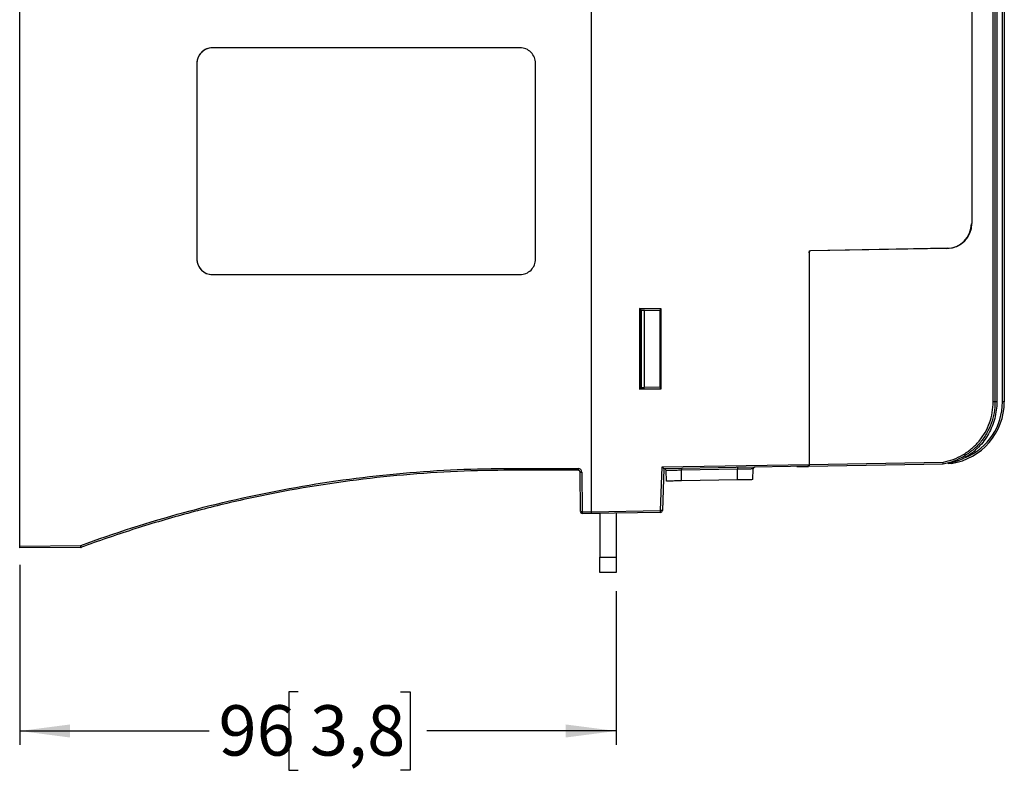
# Model space of a CAD drawing. Extents: x 0 to 1260, y 0 to 891.
# Drawn here: x 709 to 867, y 282 to 403 of the extents above; entities that cross this region are included whole.
import ezdxf

# ---------------------------------------------------------------- set-up
doc = ezdxf.new("R2010")
doc.units = 0
doc.header["$LTSCALE"] = 3
doc.layers.get('0').update_dxf_attribs({"linetype": 'CONTINUOUS'})
doc.layers.add('DIMENSION', color=1, linetype='CONTINUOUS')
doc.styles.add('SLDTEXTSTYLE1', font='TXT', dxfattribs={"width": 0.605})
doc.dimstyles.new('SLDDIMSTYLE0', dxfattribs={"dimtxt": 8.1, "dimasz": 8.1, "dimexe": 0, "dimexo": 0.0625, "dimgap": 2.025, "dimtad": 0, "dimdec": 1, "dimrnd": 1e-09, "dimzin": 12, "dimtxsty": 'SLDTEXTSTYLE1', "dimsah": 1, "dimcen": 0.09, "dimazin": 3, "dimtfac": 1, "dimtdec": 1, "dimtofl": 0, "dimtmove": 0, "dimatfit": 3, "dimtolj": 1, "dimtzin": 12})

# ---------------------------------------------------------------- blocks, each defined once
blk = doc.blocks.new('_D_5')
at = {"layer": 'DIMENSION'}
for p, q in [((708.84, 314.97), (708.84, 285.96)), ((804.79, 310.71), (804.79, 285.96)), ((753.64, 294.51), (752.12, 294.51)), ((752.12, 294.51), (752.12, 281.91)), ((770.13, 294.51), (771.66, 294.51)), ((771.66, 294.51), (771.66, 281.91)), ((708.84, 288.21), (739.31, 288.21)), ((804.79, 288.21), (774.32, 288.21)), ((752.12, 281.91), (753.64, 281.91)), ((771.66, 281.91), (770.13, 281.91))]:
    blk.add_line(p, q, dxfattribs=at)
for points in [[(708.84, 288.21), (716.94, 287.16), (716.94, 289.26)], [(804.79, 288.21), (796.69, 289.26), (796.69, 287.16)]]:
    blk.add_solid(points, dxfattribs=at)
at = {"layer": 'DIMENSION', "char_height": 8.1, "attachment_point": 1, "style": 'SLDTEXTSTYLE1'}
for s, insert in [('96', (740.83, 292.35)), ('3,8', (755.54, 292.35))]:
    blk.add_mtext(s, dxfattribs=dict(at, insert=insert))

msp = doc.modelspace()

# ---------------------------------------------------------------- linework, layer by layer
at = {"color": 7, "linetype": 'CONTINUOUS'}
for p, q in [((800.84, 323.5), (800.84, 505.83)), ((708.84, 317.97), (708.84, 459.36)), ((862.04, 423.93), (862.04, 369.9)), ((865.46, 341.17), (865.46, 423.96)), ((865.75, 423.96), (865.75, 341.17)), ((866.05, 423.97), (866.05, 341.17)), ((866.96, 341.17), (866.96, 423.97)), ((867.25, 423.93), (867.25, 341.17)), ((789.34, 398.17), (739.84, 398.17)), ((789.34, 398.17), (789.34, 398.17)), ((737.34, 395.67), (737.34, 364.17)), ((737.34, 395.67), (737.34, 364.17)), ((737.34, 395.67), (737.34, 395.67)), ((791.84, 364.17), (791.84, 395.67)), ((835.84, 365.21), (835.84, 331.12)), ((858.02, 365.86), (836.05, 365.48)), ((858.11, 365.9), (836.13, 365.51)), ((737.34, 364.17), (737.34, 364.17)), ((739.84, 361.67), (789.34, 361.67)), ((789.34, 361.67), (789.34, 361.67)), ((812.03, 356.15), (808.54, 356.22)), ((808.54, 356.22), (808.54, 343.22)), ((808.62, 356.14), (808.54, 356.22)), ((808.62, 356.14), (808.62, 343.3)), ((811.95, 356.08), (808.62, 356.14)), ((808.84, 355.94), (808.62, 355.94)), ((808.84, 355.94), (808.84, 343.51)), ((808.84, 355.94), (809.34, 355.93)), ((809.34, 343.51), (809.34, 355.93)), ((809.34, 355.93), (811.84, 355.91)), ((811.84, 355.91), (811.84, 343.53)), ((811.95, 355.91), (811.84, 355.91)), ((811.95, 356.08), (812.03, 356.15)), ((811.95, 343.36), (811.95, 356.08)), ((812.03, 343.29), (812.03, 356.15)), ((808.62, 343.3), (808.54, 343.22)), ((808.54, 343.22), (812.03, 343.29)), ((808.62, 343.5), (808.84, 343.51)), ((808.62, 343.3), (811.95, 343.36)), ((808.84, 343.51), (809.34, 343.51)), ((811.84, 343.53), (809.34, 343.51)), ((811.95, 343.53), (811.84, 343.53)), ((811.95, 343.36), (812.03, 343.29)), ((865.75, 341.17), (865.46, 341.17)), ((866.05, 341.17), (865.75, 341.17)), ((867.25, 341.17), (866.96, 341.17)), ((812.2, 330.71), (835.84, 331.12)), ((857.43, 331.17), (835.75, 330.79)), ((835.75, 330.79), (835.75, 331.09)), ((835.84, 331.12), (835.84, 330.82)), ((786.86, 330.47), (798.69, 330.47)), ((798.69, 330.17), (786.86, 330.17)), ((799.05, 323.51), (798.99, 329.87)), ((799.29, 329.87), (799.34, 323.51)), ((811.96, 323.69), (812.2, 330.71)), ((812.49, 330.42), (812.25, 323.68)), ((835.75, 330.82), (812.49, 330.42)), ((812.91, 328.42), (812.85, 330.13)), ((824.34, 330.33), (815.34, 330.18)), ((815.34, 328.47), (815.34, 330.18)), ((824.34, 328.62), (824.34, 330.33)), ((826.77, 328.67), (826.83, 330.38)), ((833.85, 330.79), (833.85, 330.76)), ((833.85, 330.76), (835.75, 330.79)), ((824.34, 328.62), (815.34, 328.47)), ((799.34, 323.51), (800.84, 323.5)), ((800.84, 323.2), (799.34, 323.21)), ((800.84, 323.5), (811.96, 323.69)), ((800.84, 323.2), (800.84, 323.5)), ((811.96, 323.39), (800.84, 323.2)), ((802.19, 323.19), (800.84, 323.2)), ((802.19, 323.22), (802.19, 323.19)), ((802.19, 323.19), (802.19, 316.21)), ((804.79, 323.27), (804.79, 316.21)), ((708.84, 317.97), (718.67, 318.06)), ((708.84, 317.67), (708.84, 317.97)), ((718.67, 317.76), (708.84, 317.67)), ((802.19, 313.71), (802.19, 316.21)), ((802.19, 316.21), (804.79, 316.21)), ((804.79, 316.21), (804.79, 313.71)), ((804.79, 313.71), (802.19, 313.71))]:
    msp.add_line(p, q, dxfattribs=at)
at = {"color": 8, "linetype": 'CONTINUOUS'}
for p, q in [((835.84, 331.1), (857.4, 331.47)), ((858.26, 331.22), (858.26, 331.43))]:
    msp.add_line(p, q, dxfattribs=at)
at = {"color": 7, "linetype": 'CONTINUOUS', "flags": 128}
for points in [[(815.33, 330.47), (815.33, 330.46), (815.33, 330.44), (815.33, 330.42), (815.33, 330.38), (815.33, 330.34), (815.33, 330.29), (815.34, 330.23), (815.34, 330.18)], [(824.33, 330.62), (824.33, 330.62), (824.33, 330.6), (824.33, 330.58), (824.33, 330.54), (824.33, 330.5), (824.33, 330.45), (824.33, 330.39), (824.34, 330.33)], [(799.05, 323.51), (799.05, 323.51), (799.07, 323.51), (799.1, 323.51), (799.13, 323.51), (799.18, 323.51), (799.23, 323.51), (799.29, 323.51), (799.34, 323.51)]]:
    msp.add_lwpolyline(points, dxfattribs=at)
at = {"color": 7, "linetype": 'CONTINUOUS'}
for centre, radius, start, end in [((739.84, 395.67), 2.5, 90.0012, 180.0011), ((739.84, 395.67), 2.5, 90.0011, 180.0011), ((789.34, 395.67), 2.5, 359.9989, 89.9989), ((857.95, 369.86), 4, 271, 0), ((858.04, 369.9), 4, 271, 0), ((836.05, 365.18), 0.3, 91, 180), ((836.14, 365.21), 0.3, 91, 180), ((739.84, 364.17), 2.5, 179.9989, 269.9989), ((739.84, 364.17), 2.5, 179.9989, 269.999), ((789.34, 364.17), 2.5, 270.001, 0.0011), ((857.25, 341.17), 10, 278.6269, 0), ((857.26, 341.17), 9.7, 292.8883, 0), ((865.25, 334.89), 4.98, 208.8039, 212.2216), ((798.69, 329.87), 0.6, 0.0022, 90), ((807.28, 330.4), 8.6, 179.5, 181.4999), ((798.69, 329.87), 0.3, 0.5, 90), ((812.55, 330.12), 0.3, 2, 91), ((827.12, 330.37), 0.3, 91, 178), ((799.35, 323.51), 0.3, 180.5, 269.5), ((807.94, 323.36), 8.6, 179.0004, 180.9996), ((807.66, 323.54), 4.3, 358.0016, 1.9984), ((807.86, 204.18), 119.59, 87.8942, 88.0354), ((811.95, 323.69), 0.3, 271, 358), ((718.67, 318.06), 0.3, 270.5, 280.3101)]:
    msp.add_arc(centre, radius, start, end, dxfattribs=at)
for centre, major_axis, ratio, start_param, end_param in [((799.29, 329.87), (0.3, -0.003), 0.000076, 3.141594, 4.703664), ((812.2, 330.71), (-0.29, 0.295), 0.00903, 3.150162, 4.703515)]:
    msp.add_ellipse(centre, major_axis=major_axis, ratio=ratio, start_param=start_param, end_param=end_param, dxfattribs=at)
for points, knots in [([(857.4, 331.47), (857.97, 331.58), (858.52, 331.73), (859.58, 332.13), (860.1, 332.37), (860.84, 332.81), (861.08, 332.97), (861.54, 333.3), (861.77, 333.47), (862.42, 334.02), (862.82, 334.43), (863.37, 335.09), (863.54, 335.32), (863.86, 335.79), (864.02, 336.03), (864.44, 336.76), (864.68, 337.28), (865.07, 338.36), (865.21, 338.91), (865.41, 340.03), (865.46, 340.6), (865.46, 341.17)], [0, 0, 0, 0, 0.125, 0.125, 0.25, 0.25, 0.3125, 0.3125, 0.375, 0.375, 0.5, 0.5, 0.5625, 0.5625, 0.625, 0.625, 0.75, 0.75, 0.875, 0.875, 1, 1, 1, 1]), ([(865.75, 341.17), (865.75, 340.58), (865.7, 339.99), (865.5, 338.84), (865.35, 338.27), (864.95, 337.15), (864.7, 336.62), (864.26, 335.86), (864.1, 335.61), (863.77, 335.13), (863.59, 334.89), (863.02, 334.21), (862.61, 333.79), (861.94, 333.23), (861.71, 333.05), (861.23, 332.71), (860.98, 332.55), (860.21, 332.1), (859.68, 331.85), (858.58, 331.44), (858.01, 331.28), (857.43, 331.17)], [0, 0, 0, 0, 0.125, 0.125, 0.25, 0.25, 0.375, 0.375, 0.4375, 0.4375, 0.5, 0.5, 0.625, 0.625, 0.6875, 0.6875, 0.75, 0.75, 0.875, 0.875, 1, 1, 1, 1]), ([(866.05, 341.17), (866.05, 340.27), (865.93, 339.39), (865.6, 338.09), (865.45, 337.66), (865.12, 336.83), (864.93, 336.43), (864.49, 335.66), (864.25, 335.29), (863.71, 334.57), (863.42, 334.22), (862.49, 333.26), (861.8, 332.7), (861.03, 332.24)], [0, 0, 0, 0, 0.25, 0.25, 0.375, 0.375, 0.5, 0.5, 0.625, 0.625, 0.75, 0.75, 1, 1, 1, 1]), ([(857.43, 331.17), (857.43, 331.17), (857.43, 331.21), (857.42, 331.32), (857.41, 331.39), (857.4, 331.47)], [0, 0, 0, 0, 0.5, 0.5, 1, 1, 1, 1]), ([(858.75, 331.28), (858.75, 331.28), (858.7, 331.28), (858.52, 331.25), (858.39, 331.24), (858.26, 331.22)], [0, 0, 0, 0, 0.5, 0.5, 1, 1, 1, 1]), ([(861.03, 332.24), (860.67, 332.05), (860.3, 331.89), (859.54, 331.61), (859.15, 331.49), (858.75, 331.39)], [0, 0, 0, 0, 0.5, 0.5, 1, 1, 1, 1]), ([(718.67, 318.06), (724.12, 320.07), (735.16, 323.62), (746.47, 326.19), (757.92, 328.27), (763.67, 329.07), (775.23, 330.15), (781.04, 330.44), (786.86, 330.47)], [0, 0, 0, 0, 0.25, 0.5, 0.5, 0.75, 0.75, 1, 1, 1, 1]), ([(786.86, 330.17), (781.06, 330.14), (769.49, 329.56), (758.02, 327.99), (749.46, 326.43), (746.61, 325.85), (740.95, 324.56), (738.14, 323.86), (732.55, 322.33), (729.76, 321.5), (724.24, 319.73), (721.49, 318.78), (718.77, 317.78)], [0, 0, 0, 0, 0.25, 0.5, 0.5, 0.625, 0.625, 0.75, 0.75, 0.875, 0.875, 1, 1, 1, 1]), ([(786.86, 330.17), (786.86, 330.17), (786.86, 330.2), (786.86, 330.31), (786.86, 330.39), (786.86, 330.47)], [0, 0, 0, 0, 0.5, 0.5, 1, 1, 1, 1]), ([(799.29, 329.87), (799.21, 329.87), (799.13, 329.87), (799.02, 329.87), (798.99, 329.87), (798.99, 329.87)], [0, 0, 0, 0, 0.5, 0.5, 1, 1, 1, 1]), ([(815.34, 330.18), (815.17, 330.17), (815.01, 330.17), (814.69, 330.16), (814.53, 330.16), (814.23, 330.16), (814.09, 330.15), (813.82, 330.15), (813.69, 330.14), (813.46, 330.14), (813.36, 330.14), (813.18, 330.13), (813.1, 330.13), (812.91, 330.13), (812.85, 330.13), (812.85, 330.13)], [0, 0, 0, 0, 0.125, 0.125, 0.25, 0.25, 0.375, 0.375, 0.5, 0.5, 0.625, 0.625, 0.75, 0.75, 1, 1, 1, 1]), ([(826.83, 330.38), (826.83, 330.38), (826.81, 330.38), (826.74, 330.38), (826.7, 330.38), (826.57, 330.38), (826.49, 330.38), (826.31, 330.37), (826.21, 330.37), (825.98, 330.37), (825.85, 330.36), (825.58, 330.36), (825.44, 330.36), (825.14, 330.35), (824.98, 330.35), (824.66, 330.34), (824.5, 330.34), (824.34, 330.33)], [0, 0, 0, 0, 0.125, 0.125, 0.25, 0.25, 0.375, 0.375, 0.5, 0.5, 0.625, 0.625, 0.75, 0.75, 0.875, 0.875, 1, 1, 1, 1]), ([(815.34, 328.47), (815.18, 328.46), (815.02, 328.46), (814.71, 328.46), (814.55, 328.45), (814.26, 328.45), (814.12, 328.45), (813.86, 328.44), (813.73, 328.44), (813.51, 328.43), (813.41, 328.43), (813.23, 328.43), (813.15, 328.43), (812.97, 328.43), (812.91, 328.42), (812.91, 328.42)], [0, 0, 0, 0, 0.125, 0.125, 0.25, 0.25, 0.375, 0.375, 0.5, 0.5, 0.625, 0.625, 0.75, 0.75, 1, 1, 1, 1]), ([(826.77, 328.67), (826.77, 328.67), (826.75, 328.67), (826.69, 328.66), (826.64, 328.66), (826.52, 328.66), (826.44, 328.66), (826.27, 328.66), (826.17, 328.66), (825.94, 328.65), (825.82, 328.65), (825.55, 328.64), (825.41, 328.64), (824.98, 328.63), (824.66, 328.63), (824.34, 328.62)], [0, 0, 0, 0, 0.125, 0.125, 0.25, 0.25, 0.375, 0.375, 0.5, 0.5, 0.625, 0.625, 0.75, 0.75, 1, 1, 1, 1]), ([(718.72, 317.76), (718.72, 317.77), (718.71, 317.81), (718.69, 317.92), (718.68, 317.99), (718.67, 318.06)], [0, 0, 0, 0, 0.5, 0.5, 1, 1, 1, 1]), ([(718.72, 317.76), (718.74, 317.77), (718.75, 317.77), (718.77, 317.78), (718.77, 317.78), (718.77, 317.78), (718.77, 317.78)], [0, 0, 0, 0, 0.00006987674, 0.00006987674, 0.00006987674, 0.00007334092, 0.00007334092, 0.00007334092, 0.00007334092])]:
    msp.add_open_spline(points, degree=3, knots=knots, dxfattribs=at)
for points in [[(858.75, 331.51), (858.75, 331.51), (858.75, 331.47), (858.75, 331.39)], [(858.75, 331.28), (858.75, 331.28), (858.75, 331.33), (858.75, 331.39)], [(799.29, 329.87), (799.29, 329.87), (799.29, 329.87), (799.29, 329.87)]]:
    msp.add_open_spline(points, degree=3, dxfattribs=at)

# ---------------------------------------------------------------- dimensions: what is measured, and where the dimension line sits
at = {"layer": 'DIMENSION'}
dim = msp.add_linear_dim(base=(804.78828241, 288.20830103), p1=(708.83828241, 317.9715853), p2=(804.78828241, 313.70830103), dimstyle='SLDDIMSTYLE0', dxfattribs=at)
dim.commit()
dim.dimension.update_dxf_attribs({"geometry": '_D_5', "text_midpoint": (756.81328241, 288.20830103), "dimtype": 160})

doc.saveas('drawing.dxf')
